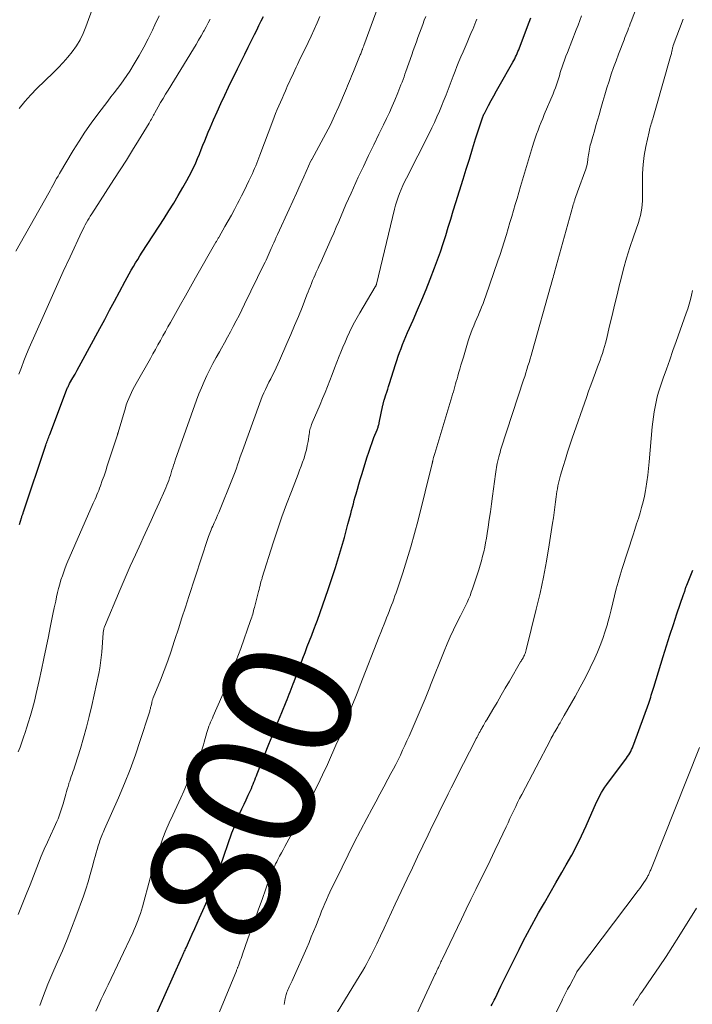
# Model space of a CAD drawing. Units: feet. Extents: x 1990000 to 1995039, y 550000 to 555000.
# Drawn here: x 1990173 to 1990277, y 550899 to 551051 of the extents above; entities that cross this region are included whole.
import ezdxf
from ezdxf.enums import TextEntityAlignment as Align

# ---------------------------------------------------------------- set-up
doc = ezdxf.new("R2010")
doc.units = ezdxf.units.FT
doc.header["$LTSCALE"] = 100
doc.header["$MEASUREMENT"] = 0
for name, color, linetype, lineweight in [('CONTOUR INDEX', 32, 'Continuous', 25), ('CONTOUR INDEX LABEL', 7, 'Continuous', 15), ('CONTOUR INTERMEDIATE', 40, 'Continuous', 15)]:
    doc.layers.add(name, color=color, linetype=linetype, lineweight=lineweight)
doc.styles.add('slant', font='romans.shx', dxfattribs={"oblique": 14.999978})

msp = doc.modelspace()

# ---------------------------------------------------------------- linework, layer by layer
at = {"layer": 'CONTOUR INDEX', "flags": 128}
for points, elevation in [([(1990172.93, 550972.87), (1990173.24, 550973.92), (1990173.28, 550974.03), (1990173.31, 550974.15), (1990173.35, 550974.26), (1990173.4, 550974.38), (1990173.44, 550974.49), (1990173.48, 550974.61), (1990173.52, 550974.72), (1990173.56, 550974.84), (1990177.01, 550985.13), (1990177.08, 550985.34), (1990177.16, 550985.55), (1990177.23, 550985.77), (1990177.31, 550985.98), (1990177.38, 550986.19), (1990177.46, 550986.4), (1990177.54, 550986.61), (1990177.62, 550986.82), (1990180.22, 550993.67), (1990180.27, 550993.8), (1990180.32, 550993.92), (1990180.38, 550994.05), (1990180.44, 550994.18), (1990180.5, 550994.3), (1990180.56, 550994.42), (1990180.63, 550994.55), (1990180.69, 550994.67), (1990181.2, 550995.58), (1990181.52, 550996.15), (1990181.84, 550996.73), (1990182.16, 550997.31), (1990182.47, 550997.88), (1990185.34, 551003.18), (1990186.11, 551004.6), (1990186.87, 551006.01), (1990187.63, 551007.42), (1990188.38, 551008.84), (1990189.29, 551010.53), (1990189.6, 551011.09), (1990189.91, 551011.66), (1990190.23, 551012.22), (1990190.56, 551012.77), (1990190.89, 551013.33), (1990191.23, 551013.88), (1990191.57, 551014.42), (1990191.92, 551014.97), (1990195.31, 551020.21), (1990196.06, 551021.39), (1990196.79, 551022.57), (1990197.5, 551023.77), (1990198.2, 551024.98), (1990198.83, 551026.09), (1990199.2, 551026.75), (1990199.54, 551027.42), (1990199.87, 551028.1), (1990200.19, 551028.78), (1990200.2, 551028.82), (1990200.49, 551029.5), (1990200.78, 551030.17), (1990201.05, 551030.85), (1990201.32, 551031.53), (1990201.58, 551032.21), (1990201.85, 551032.89), (1990202.14, 551033.56), (1990202.42, 551034.24), (1990202.95, 551035.45), (1990203.51, 551036.72), (1990204.09, 551037.99), (1990204.68, 551039.25), (1990205.28, 551040.51), (1990206.68, 551043.36), (1990207.23, 551044.48), (1990207.78, 551045.6), (1990208.33, 551046.71), (1990208.88, 551047.82), (1990209.28, 551048.64), (1990209.63, 551049.34), (1990209.98, 551050.05), (1990210.32, 551050.76), (1990210.67, 551051.46)], 780), ([(1990194.19, 550897.33), (1990198.05, 550905.98), (1990198.13, 550906.16), (1990198.22, 550906.34), (1990198.3, 550906.52), (1990198.38, 550906.7), (1990198.46, 550906.88), (1990198.54, 550907.07), (1990198.63, 550907.25), (1990198.71, 550907.43), (1990199.29, 550908.72), (1990199.67, 550909.55), (1990200.04, 550910.38), (1990200.41, 550911.21), (1990200.78, 550912.04), (1990202.25, 550915.37), (1990202.49, 550915.93), (1990202.72, 550916.49), (1990202.94, 550917.06), (1990203.16, 550917.63), (1990203.37, 550918.2), (1990203.57, 550918.77), (1990203.78, 550919.35), (1990203.98, 550919.92), (1990205.8, 550925.19), (1990206.07, 550925.94), (1990206.36, 550926.69), (1990206.67, 550927.43), (1990206.99, 550928.16), (1990207.03, 550928.23), (1990207.35, 550928.93), (1990207.67, 550929.62), (1990207.99, 550930.31), (1990208.31, 550931.01), (1990208.67, 550931.76), (1990208.81, 550932.08), (1990208.95, 550932.39), (1990209.08, 550932.72), (1990209.21, 550933.04), (1990209.33, 550933.36), (1990209.46, 550933.69), (1990209.58, 550934.01), (1990209.71, 550934.33), (1990211.52, 550938.93), (1990212.01, 550940.15), (1990212.5, 550941.37), (1990212.99, 550942.59), (1990213.5, 550943.8), (1990214.18, 550945.44), (1990214.34, 550945.84), (1990214.5, 550946.23), (1990214.66, 550946.63), (1990214.82, 550947.02), (1990214.97, 550947.42), (1990215.13, 550947.82), (1990215.28, 550948.22), (1990215.43, 550948.62), (1990216.11, 550950.44), (1990216.45, 550951.33), (1990216.78, 550952.22), (1990217.12, 550953.11), (1990217.46, 550953.99), (1990217.8, 550954.88), (1990218.14, 550955.77), (1990218.47, 550956.66), (1990218.81, 550957.55), (1990219.02, 550958.11), (1990219.45, 550959.28), (1990219.87, 550960.45), (1990220.28, 550961.63), (1990220.69, 550962.81), (1990221.31, 550964.68), (1990221.81, 550966.22), (1990222.29, 550967.76), (1990222.75, 550969.31), (1990223.19, 550970.87), (1990223.75, 550972.93), (1990223.89, 550973.46), (1990224.03, 550973.99), (1990224.17, 550974.51), (1990224.31, 550975.04), (1990224.45, 550975.57), (1990224.59, 550976.09), (1990224.73, 550976.62), (1990224.88, 550977.15), (1990225.01, 550977.6), (1990225.22, 550978.35), (1990225.44, 550979.1), (1990225.66, 550979.85), (1990225.89, 550980.6), (1990226.73, 550983.33), (1990226.97, 550984.08), (1990227.22, 550984.83), (1990227.49, 550985.57), (1990227.77, 550986.31), (1990228.25, 550987.51), (1990228.3, 550987.65), (1990228.35, 550987.78), (1990228.4, 550987.92), (1990228.44, 550988.06), (1990228.48, 550988.19), (1990228.52, 550988.33), (1990228.55, 550988.47), (1990228.58, 550988.61), (1990229.15, 550991.34), (1990229.17, 550991.45), (1990229.2, 550991.57), (1990229.23, 550991.68), (1990229.26, 550991.79), (1990229.29, 550991.91), (1990229.32, 550992.02), (1990229.36, 550992.13), (1990229.39, 550992.24), (1990229.61, 550992.91), (1990229.76, 550993.35), (1990229.9, 550993.79), (1990230.04, 550994.24), (1990230.18, 550994.68), (1990231.11, 550997.64), (1990231.31, 550998.26), (1990231.52, 550998.89), (1990231.74, 550999.5), (1990231.97, 551000.12), (1990232.2, 551000.73), (1990232.45, 551001.34), (1990232.7, 551001.95), (1990232.96, 551002.55), (1990233.82, 551004.49), (1990234.51, 551006.06), (1990235.18, 551007.64), (1990235.83, 551009.23), (1990236.46, 551010.83), (1990237.14, 551012.56), (1990237.6, 551013.8), (1990238.05, 551015.05), (1990238.47, 551016.31), (1990238.87, 551017.58), (1990239.26, 551018.85), (1990239.64, 551020.12), (1990240.04, 551021.39), (1990240.43, 551022.66), (1990241.55, 551026.27), (1990242.04, 551027.83), (1990242.53, 551029.39), (1990243.01, 551030.95), (1990243.5, 551032.5), (1990244.39, 551035.33), (1990244.44, 551035.47), (1990244.49, 551035.62), (1990244.54, 551035.76), (1990244.59, 551035.9), (1990244.65, 551036.05), (1990244.71, 551036.18), (1990244.78, 551036.32), (1990244.85, 551036.46), (1990245.5, 551037.69), (1990245.91, 551038.44), (1990246.31, 551039.18), (1990246.73, 551039.93), (1990247.14, 551040.67), (1990249.25, 551044.37), (1990249.4, 551044.63), (1990249.54, 551044.9), (1990249.68, 551045.18), (1990249.81, 551045.45), (1990249.93, 551045.73), (1990250.05, 551046.01), (1990250.17, 551046.29), (1990250.28, 551046.58), (1990251.79, 551050.54), (1990252.04, 551051.22)], 800), ([(1990245.91, 550898.43), (1990246.06, 550898.72), (1990246.21, 550899.01), (1990246.35, 550899.3), (1990246.5, 550899.59), (1990247.42, 550901.49), (1990248.03, 550902.73), (1990248.64, 550903.97), (1990249.25, 550905.21), (1990249.86, 550906.44), (1990250.23, 550907.18), (1990250.86, 550908.44), (1990251.52, 550909.69), (1990252.19, 550910.93), (1990252.88, 550912.16), (1990253.25, 550912.82), (1990254.14, 550914.38), (1990255.04, 550915.94), (1990255.93, 550917.49), (1990256.83, 550919.04), (1990257.53, 550920.24), (1990258.36, 550921.72), (1990259.16, 550923.22), (1990259.9, 550924.75), (1990260.61, 550926.3), (1990261.85, 550929.12), (1990262.06, 550929.58), (1990262.27, 550930.05), (1990262.5, 550930.51), (1990262.72, 550930.97), (1990262.96, 550931.41), (1990263.22, 550931.85), (1990263.5, 550932.28), (1990263.8, 550932.69), (1990266.84, 550936.77), (1990267.01, 550937.02), (1990267.18, 550937.27), (1990267.34, 550937.53), (1990267.49, 550937.8), (1990267.62, 550938.07), (1990267.75, 550938.35), (1990267.87, 550938.63), (1990267.98, 550938.91), (1990270.27, 550945.26), (1990270.38, 550945.56), (1990270.48, 550945.87), (1990270.59, 550946.18), (1990270.68, 550946.49), (1990270.78, 550946.8), (1990270.88, 550947.11), (1990270.98, 550947.43), (1990271.07, 550947.74), (1990272.51, 550952.45), (1990273.03, 550954.11), (1990273.55, 550955.75), (1990274.09, 550957.4), (1990274.64, 550959.04), (1990275.67, 550962.04), (1990275.72, 550962.17), (1990275.76, 550962.31), (1990275.8, 550962.44), (1990275.85, 550962.58), (1990275.86, 550962.63), (1990275.9, 550962.74), (1990275.93, 550962.85), (1990275.96, 550962.95), (1990275.99, 550963.06), (1990276.03, 550963.16), (1990276.07, 550963.27), (1990276.1, 550963.37), (1990276.15, 550963.48), (1990277.1, 550965.81)], 820)]:
    msp.add_lwpolyline(points, dxfattribs=dict(at, elevation=elevation))
at = {"layer": 'CONTOUR INTERMEDIATE', "flags": 128}
for points, elevation in [([(1990213.89, 550898.67), (1990213.94, 550898.95), (1990214.05, 550899.59), (1990214.08, 550899.79), (1990214.13, 550899.98), (1990214.18, 550900.18), (1990214.24, 550900.37), (1990214.3, 550900.56), (1990214.38, 550900.75), (1990214.45, 550900.93), (1990214.54, 550901.11), (1990214.66, 550901.38), (1990214.81, 550901.7), (1990214.96, 550902.02), (1990215.1, 550902.33), (1990215.25, 550902.65), (1990217.36, 550907.42), (1990217.72, 550908.25), (1990218.08, 550909.09), (1990218.42, 550909.93), (1990218.76, 550910.78), (1990218.96, 550911.28), (1990219.19, 550911.87), (1990219.43, 550912.47), (1990219.67, 550913.07), (1990219.92, 550913.67), (1990220.16, 550914.26), (1990220.42, 550914.85), (1990220.69, 550915.44), (1990220.96, 550916.02), (1990222.83, 550919.91), (1990223.76, 550921.81), (1990224.71, 550923.7), (1990225.68, 550925.58), (1990226.66, 550927.44), (1990227.42, 550928.86), (1990228.04, 550930.01), (1990228.67, 550931.17), (1990229.29, 550932.32), (1990229.91, 550933.48), (1990230.4, 550934.37), (1990230.77, 550935.08), (1990231.14, 550935.79), (1990231.51, 550936.51), (1990231.86, 550937.23), (1990232.21, 550937.96), (1990232.54, 550938.68), (1990232.87, 550939.42), (1990233.2, 550940.15), (1990235.68, 550945.92), (1990235.79, 550946.17), (1990235.9, 550946.43), (1990236.01, 550946.7), (1990236.11, 550946.96), (1990236.21, 550947.22), (1990236.31, 550947.48), (1990236.41, 550947.75), (1990236.51, 550948.01), (1990238.63, 550953.31), (1990239.09, 550954.42), (1990239.56, 550955.51), (1990240.07, 550956.58), (1990240.6, 550957.65), (1990241.17, 550958.75), (1990241.43, 550959.27), (1990241.68, 550959.78), (1990241.93, 550960.3), (1990242.18, 550960.81), (1990242.41, 550961.34), (1990242.63, 550961.87), (1990242.83, 550962.41), (1990243.01, 550962.95), (1990243.98, 550965.89), (1990244.19, 550966.58), (1990244.39, 550967.26), (1990244.57, 550967.96), (1990244.75, 550968.65), (1990244.9, 550969.35), (1990245.04, 550970.06), (1990245.17, 550970.76), (1990245.28, 550971.47), (1990245.43, 550972.46), (1990245.61, 550973.66), (1990245.79, 550974.86), (1990245.95, 550976.07), (1990246.12, 550977.27), (1990246.58, 550980.67), (1990246.63, 550981.02), (1990246.68, 550981.36), (1990246.73, 550981.7), (1990246.79, 550982.04), (1990246.84, 550982.29), (1990246.88, 550982.5), (1990246.92, 550982.72), (1990246.97, 550982.93), (1990247.02, 550983.14), (1990247.09, 550983.37), (1990247.18, 550983.7), (1990247.27, 550984.02), (1990247.37, 550984.35), (1990247.47, 550984.67), (1990250.92, 550995.23), (1990251.09, 550995.77), (1990251.27, 550996.31), (1990251.44, 550996.85), (1990251.6, 550997.4), (1990251.77, 550997.94), (1990251.93, 550998.49), (1990252.09, 550999.04), (1990252.25, 550999.59), (1990255.09, 551009.71), (1990255.17, 551009.99), (1990255.25, 551010.26), (1990255.32, 551010.54), (1990255.4, 551010.81), (1990255.48, 551011.09), (1990255.55, 551011.37), (1990255.63, 551011.64), (1990255.71, 551011.92), (1990258.53, 551022.12), (1990258.6, 551022.36), (1990258.67, 551022.59), (1990258.74, 551022.83), (1990258.82, 551023.06), (1990258.86, 551023.17), (1990258.96, 551023.46), (1990259.07, 551023.75), (1990259.17, 551024.04), (1990259.27, 551024.32), (1990260.53, 551027.84), (1990260.64, 551028.19), (1990260.74, 551028.55), (1990260.81, 551028.92), (1990260.87, 551029.29), (1990260.88, 551029.44), (1990260.92, 551029.74), (1990260.96, 551030.03), (1990261, 551030.33), (1990261.05, 551030.63), (1990261.1, 551030.93), (1990261.16, 551031.22), (1990261.24, 551031.52), (1990261.32, 551031.81), (1990261.64, 551032.89), (1990261.88, 551033.73), (1990262.12, 551034.56), (1990262.36, 551035.39), (1990262.59, 551036.23), (1990262.87, 551037.23), (1990263.17, 551038.29), (1990263.48, 551039.35), (1990263.81, 551040.41), (1990264.14, 551041.46), (1990264.49, 551042.51), (1990264.85, 551043.55), (1990265.23, 551044.59), (1990265.62, 551045.62), (1990266.47, 551047.83), (1990266.6, 551048.19), (1990266.74, 551048.54), (1990266.88, 551048.9), (1990267.02, 551049.25), (1990267.15, 551049.61), (1990267.29, 551049.96), (1990267.43, 551050.32), (1990267.56, 551050.67), (1990271.35, 551060.55)], 808), ([(1990172.75, 550912.59), (1990173.36, 550914.11), (1990173.96, 550915.64), (1990174.56, 550917.16), (1990175.88, 550920.51), (1990176.31, 550921.59), (1990176.77, 550922.67), (1990177.24, 550923.74), (1990177.73, 550924.8), (1990178.31, 550926.04), (1990178.51, 550926.48), (1990178.71, 550926.93), (1990178.9, 550927.38), (1990179.07, 550927.83), (1990179.24, 550928.29), (1990179.4, 550928.75), (1990179.55, 550929.22), (1990179.68, 550929.69), (1990180.08, 550931.17), (1990180.2, 550931.57), (1990180.31, 550931.97), (1990180.44, 550932.37), (1990180.56, 550932.77), (1990180.59, 550932.86), (1990180.71, 550933.21), (1990180.83, 550933.56), (1990180.95, 550933.92), (1990181.08, 550934.27), (1990181.2, 550934.62), (1990181.32, 550934.97), (1990181.44, 550935.33), (1990181.55, 550935.68), (1990182.35, 550938.25), (1990182.83, 550939.89), (1990183.29, 550941.55), (1990183.71, 550943.21), (1990184.1, 550944.88), (1990185.18, 550949.84), (1990185.35, 550950.66), (1990185.48, 550951.48), (1990185.59, 550952.31), (1990185.67, 550953.15), (1990185.89, 550956.11), (1990185.9, 550956.24), (1990185.92, 550956.37), (1990185.93, 550956.5), (1990185.96, 550956.64), (1990185.97, 550956.74), (1990185.99, 550956.82), (1990186.01, 550956.9), (1990186.03, 550956.97), (1990186.06, 550957.04), (1990188.52, 550962.84), (1990189.29, 550964.63), (1990190.07, 550966.42), (1990190.87, 550968.2), (1990191.68, 550969.97), (1990192.07, 550970.81), (1990192.69, 550972.16), (1990193.31, 550973.51), (1990193.93, 550974.87), (1990194.54, 550976.22), (1990195.43, 550978.19), (1990195.59, 550978.56), (1990195.75, 550978.94), (1990195.89, 550979.32), (1990196.03, 550979.71), (1990196.16, 550980.1), (1990196.29, 550980.48), (1990196.41, 550980.87), (1990196.52, 550981.26), (1990196.64, 550981.65), (1990196.76, 550982.04), (1990196.89, 550982.42), (1990197.02, 550982.81), (1990200.33, 550992.1), (1990200.69, 550993.08), (1990201.08, 550994.04), (1990201.49, 550994.99), (1990201.93, 550995.93), (1990202.39, 550996.86), (1990202.86, 550997.78), (1990203.35, 550998.69), (1990203.85, 550999.6), (1990204.17, 551000.16), (1990204.64, 551000.99), (1990205.1, 551001.83), (1990205.56, 551002.68), (1990206.01, 551003.52), (1990206.46, 551004.37), (1990206.9, 551005.22), (1990207.33, 551006.08), (1990207.76, 551006.94), (1990210.75, 551013.08), (1990210.92, 551013.43), (1990211.08, 551013.78), (1990211.24, 551014.13), (1990211.4, 551014.48), (1990211.56, 551014.83), (1990211.71, 551015.19), (1990211.87, 551015.54), (1990212.02, 551015.89), (1990212.09, 551016.03), (1990212.27, 551016.46), (1990212.46, 551016.88), (1990212.65, 551017.31), (1990212.85, 551017.73), (1990214.64, 551021.64), (1990215.22, 551022.89), (1990215.78, 551024.14), (1990216.35, 551025.39), (1990216.91, 551026.64), (1990218.02, 551029.1), (1990218.03, 551029.12), (1990218.04, 551029.14), (1990218.05, 551029.16), (1990218.06, 551029.18), (1990218.1, 551029.26), (1990218.11, 551029.28), (1990218.12, 551029.3), (1990218.13, 551029.32), (1990218.15, 551029.34), (1990219.61, 551031.99), (1990220.34, 551033.35), (1990221.03, 551034.71), (1990221.69, 551036.1), (1990222.31, 551037.5), (1990223.37, 551039.96), (1990223.53, 551040.33), (1990223.68, 551040.7), (1990223.83, 551041.07), (1990223.98, 551041.45), (1990224.13, 551041.82), (1990224.28, 551042.2), (1990224.43, 551042.57), (1990224.59, 551042.94), (1990225.66, 551045.53), (1990225.73, 551045.68), (1990225.79, 551045.83), (1990225.85, 551045.98), (1990225.91, 551046.14), (1990225.96, 551046.27), (1990225.99, 551046.36), (1990226.02, 551046.44), (1990226.05, 551046.53), (1990226.09, 551046.62), (1990226.12, 551046.71), (1990226.15, 551046.79), (1990226.18, 551046.88), (1990226.21, 551046.97), (1990229.17, 551055.13)], 788), ([(1990172.9, 551037.22), (1990173.75, 551038.3), (1990174.67, 551039.32), (1990175.63, 551040.31), (1990178.13, 551042.72), (1990178.91, 551043.51), (1990179.67, 551044.31), (1990180.39, 551045.14), (1990181.09, 551046), (1990181.73, 551046.89), (1990182.31, 551047.82), (1990182.79, 551048.8), (1990183.21, 551049.82), (1990184.38, 551053.1)], 768), ([(1990172.38, 551015.14), (1990177.46, 551024.17), (1990177.66, 551024.54), (1990177.87, 551024.92), (1990178.07, 551025.29), (1990178.27, 551025.66), (1990178.47, 551026.04), (1990178.68, 551026.41), (1990178.89, 551026.77), (1990179.1, 551027.14), (1990181.24, 551030.71), (1990182.14, 551032.14), (1990183.06, 551033.56), (1990184.03, 551034.94), (1990185.03, 551036.31), (1990186.08, 551037.7), (1990186.58, 551038.35), (1990187.08, 551039), (1990187.59, 551039.65), (1990188.1, 551040.3), (1990188.6, 551040.95), (1990189.08, 551041.62), (1990189.54, 551042.3), (1990189.98, 551042.99), (1990190.68, 551044.12), (1990191.43, 551045.4), (1990192.16, 551046.69), (1990192.84, 551048), (1990193.49, 551049.34), (1990193.88, 551050.16), (1990194.56, 551051.56)], 772), ([(1990172.75, 550937.72), (1990173.01, 550938.44), (1990173.29, 550939.2), (1990173.55, 550939.97), (1990173.81, 550940.74), (1990174.06, 550941.52), (1990174.28, 550942.2), (1990174.62, 550943.32), (1990174.95, 550944.45), (1990175.24, 550945.58), (1990175.51, 550946.72), (1990175.97, 550948.73), (1990176.35, 550950.43), (1990176.72, 550952.14), (1990177.08, 550953.85), (1990177.42, 550955.56), (1990177.7, 550956.97), (1990177.9, 550957.98), (1990178.11, 550958.99), (1990178.32, 550959.99), (1990178.53, 550961), (1990178.68, 550961.69), (1990178.83, 550962.34), (1990178.99, 550963), (1990179.17, 550963.65), (1990179.35, 550964.3), (1990179.56, 550964.94), (1990179.78, 550965.57), (1990180.02, 550966.2), (1990180.28, 550966.83), (1990184.33, 550976.16), (1990184.48, 550976.49), (1990184.62, 550976.82), (1990184.77, 550977.16), (1990184.91, 550977.49), (1990185.05, 550977.83), (1990185.19, 550978.16), (1990185.32, 550978.5), (1990185.44, 550978.84), (1990185.74, 550979.67), (1990186.01, 550980.42), (1990186.27, 550981.18), (1990186.52, 550981.94), (1990186.77, 550982.71), (1990188.08, 550986.74), (1990188.09, 550986.79), (1990188.11, 550986.84), (1990188.12, 550986.89), (1990188.13, 550986.94), (1990188.15, 550986.98), (1990188.16, 550987.03), (1990188.18, 550987.08), (1990188.19, 550987.13), (1990189.31, 550990.9), (1990189.46, 550991.39), (1990189.64, 550991.88), (1990189.83, 550992.35), (1990190.03, 550992.83), (1990190.26, 550993.29), (1990190.48, 550993.76), (1990190.73, 550994.21), (1990190.97, 550994.67), (1990193.18, 550998.57), (1990193.57, 550999.26), (1990193.96, 550999.96), (1990194.35, 551000.66), (1990194.74, 551001.35), (1990195.13, 551002.05), (1990195.52, 551002.75), (1990195.9, 551003.45), (1990196.29, 551004.14), (1990197.06, 551005.51), (1990197.84, 551006.89), (1990198.61, 551008.26), (1990199.39, 551009.64), (1990200.18, 551011.01), (1990203.33, 551016.55), (1990203.39, 551016.65), (1990203.45, 551016.76), (1990203.51, 551016.86), (1990203.57, 551016.97), (1990203.64, 551017.08), (1990203.69, 551017.17), (1990203.75, 551017.27), (1990203.81, 551017.37), (1990204.71, 551018.94), (1990205.22, 551019.82), (1990205.71, 551020.71), (1990206.2, 551021.61), (1990206.67, 551022.51), (1990206.91, 551022.96), (1990207.3, 551023.72), (1990207.68, 551024.48), (1990208.05, 551025.24), (1990208.42, 551026.01), (1990208.78, 551026.76), (1990208.96, 551027.15), (1990209.14, 551027.55), (1990209.31, 551027.95), (1990209.48, 551028.35), (1990209.64, 551028.75), (1990209.8, 551029.16), (1990209.96, 551029.56), (1990210.11, 551029.97), (1990212.11, 551035.28), (1990212.33, 551035.87), (1990212.56, 551036.46), (1990212.81, 551037.04), (1990213.05, 551037.63), (1990213.31, 551038.2), (1990213.56, 551038.78), (1990213.82, 551039.36), (1990214.07, 551039.94), (1990214.47, 551040.85), (1990214.68, 551041.31), (1990214.88, 551041.77), (1990215.09, 551042.22), (1990215.3, 551042.68), (1990215.51, 551043.14), (1990215.72, 551043.59), (1990215.93, 551044.04), (1990216.15, 551044.5), (1990217.57, 551047.42), (1990218.05, 551048.42), (1990218.51, 551049.42), (1990218.96, 551050.44), (1990219.39, 551051.46)], 784), ([(1990172.85, 550996.14), (1990173.22, 550997.17), (1990173.61, 550998.19), (1990174.02, 550999.2), (1990174.44, 551000.2), (1990176.57, 551005.04), (1990177.6, 551007.36), (1990178.64, 551009.68), (1990179.7, 551011.99), (1990180.77, 551014.29), (1990182.59, 551018.18), (1990182.76, 551018.54), (1990182.93, 551018.89), (1990183.11, 551019.23), (1990183.3, 551019.58), (1990183.49, 551019.92), (1990183.69, 551020.25), (1990183.89, 551020.58), (1990184.1, 551020.91), (1990187.55, 551026.22), (1990188.52, 551027.72), (1990189.48, 551029.23), (1990190.43, 551030.75), (1990191.36, 551032.28), (1990192.98, 551034.94), (1990193.1, 551035.14), (1990193.21, 551035.34), (1990193.33, 551035.54), (1990193.44, 551035.75), (1990193.55, 551035.95), (1990193.66, 551036.16), (1990193.77, 551036.36), (1990193.88, 551036.56), (1990194.4, 551037.47), (1990194.77, 551038.12), (1990195.15, 551038.77), (1990195.54, 551039.41), (1990195.93, 551040.06), (1990199.87, 551046.46), (1990200.27, 551047.11), (1990200.65, 551047.77), (1990201.03, 551048.43), (1990201.39, 551049.1), (1990201.48, 551049.27), (1990201.8, 551049.85), (1990202.11, 551050.44), (1990202.43, 551051.03)], 776), ([(1990176.1, 550898.51), (1990176.47, 550899.62), (1990176.88, 550900.72), (1990177.31, 550901.8), (1990177.76, 550902.88), (1990178.23, 550903.95), (1990178.82, 550905.24), (1990179.57, 550906.96), (1990180.3, 550908.69), (1990180.99, 550910.44), (1990181.65, 550912.19), (1990182.81, 550915.42), (1990183.19, 550916.51), (1990183.55, 550917.62), (1990183.89, 550918.73), (1990184.2, 550919.85), (1990184.5, 550921), (1990184.65, 550921.55), (1990184.8, 550922.1), (1990184.96, 550922.64), (1990185.12, 550923.19), (1990185.29, 550923.76), (1990185.37, 550924.02), (1990185.46, 550924.27), (1990185.55, 550924.53), (1990185.65, 550924.78), (1990185.75, 550925.02), (1990185.86, 550925.27), (1990185.97, 550925.52), (1990186.08, 550925.76), (1990188.24, 550930.63), (1990189.17, 550932.81), (1990190.05, 550935.01), (1990190.86, 550937.24), (1990191.62, 550939.49), (1990192.98, 550943.72), (1990193.03, 550943.86), (1990193.07, 550944.01), (1990193.11, 550944.15), (1990193.15, 550944.29), (1990193.19, 550944.43), (1990193.22, 550944.58), (1990193.25, 550944.72), (1990193.29, 550944.86), (1990193.38, 550945.28), (1990193.4, 550945.38), (1990193.42, 550945.48), (1990193.45, 550945.58), (1990193.47, 550945.68), (1990193.5, 550945.77), (1990193.54, 550945.87), (1990193.57, 550945.97), (1990193.61, 550946.06), (1990194.73, 550948.81), (1990195.31, 550950.29), (1990195.87, 550951.78), (1990196.39, 550953.28), (1990196.88, 550954.79), (1990196.98, 550955.1), (1990197.51, 550956.77), (1990198.05, 550958.44), (1990198.59, 550960.11), (1990199.13, 550961.77), (1990202.08, 550970.73), (1990202.17, 550971), (1990202.27, 550971.28), (1990202.38, 550971.55), (1990202.48, 550971.82), (1990202.6, 550972.08), (1990202.71, 550972.35), (1990202.83, 550972.62), (1990202.95, 550972.88), (1990203.06, 550973.14), (1990203.24, 550973.53), (1990203.41, 550973.93), (1990203.58, 550974.33), (1990203.75, 550974.72), (1990205.88, 550979.97), (1990206.09, 550980.5), (1990206.29, 550981.04), (1990206.49, 550981.58), (1990206.67, 550982.12), (1990206.86, 550982.66), (1990207.04, 550983.2), (1990207.23, 550983.75), (1990207.43, 550984.28), (1990210.04, 550991.52), (1990210.26, 550992.1), (1990210.48, 550992.66), (1990210.73, 550993.22), (1990210.98, 550993.77), (1990211.25, 550994.32), (1990211.52, 550994.87), (1990211.79, 550995.42), (1990212.07, 550995.96), (1990212.08, 550995.98), (1990212.36, 550996.54), (1990212.63, 550997.1), (1990212.89, 550997.66), (1990213.15, 550998.23), (1990214.3, 551000.85), (1990214.9, 551002.25), (1990215.49, 551003.65), (1990216.07, 551005.05), (1990216.64, 551006.46), (1990217.41, 551008.42), (1990217.58, 551008.85), (1990217.75, 551009.29), (1990217.93, 551009.73), (1990218.1, 551010.17), (1990218.28, 551010.6), (1990218.46, 551011.03), (1990218.65, 551011.47), (1990218.84, 551011.9), (1990218.9, 551012.03), (1990219.13, 551012.53), (1990219.36, 551013.02), (1990219.58, 551013.52), (1990219.8, 551014.02), (1990221.17, 551017.07), (1990221.56, 551017.95), (1990221.94, 551018.84), (1990222.31, 551019.72), (1990222.68, 551020.61), (1990223.05, 551021.5), (1990223.43, 551022.39), (1990223.82, 551023.26), (1990224.22, 551024.14), (1990225.35, 551026.57), (1990226.13, 551028.25), (1990226.93, 551029.92), (1990227.73, 551031.59), (1990228.54, 551033.26), (1990229.26, 551034.71), (1990229.71, 551035.66), (1990230.15, 551036.6), (1990230.57, 551037.56), (1990230.99, 551038.52), (1990231.45, 551039.62), (1990231.63, 551040.03), (1990231.79, 551040.44), (1990231.95, 551040.86), (1990232.11, 551041.28), (1990232.27, 551041.69), (1990232.42, 551042.11), (1990232.57, 551042.53), (1990232.72, 551042.95), (1990233.63, 551045.52), (1990233.86, 551046.19), (1990234.1, 551046.86), (1990234.34, 551047.53), (1990234.58, 551048.2), (1990234.82, 551048.88), (1990235.06, 551049.55), (1990235.31, 551050.21), (1990235.56, 551050.88), (1990235.77, 551051.43)], 792), ([(1990184.73, 550897.62), (1990185.25, 550898.75), (1990185.59, 550899.49), (1990185.94, 550900.22), (1990186.28, 550900.96), (1990186.63, 550901.69), (1990190.45, 550909.74), (1990190.68, 550910.23), (1990190.89, 550910.72), (1990191.1, 550911.22), (1990191.29, 550911.72), (1990191.47, 550912.22), (1990191.65, 550912.73), (1990191.8, 550913.25), (1990191.95, 550913.76), (1990193.14, 550918.19), (1990193.5, 550919.44), (1990193.86, 550920.68), (1990194.26, 550921.92), (1990194.68, 550923.14), (1990195.12, 550924.36), (1990195.59, 550925.57), (1990196.1, 550926.76), (1990196.63, 550927.94), (1990197.87, 550930.63), (1990198.33, 550931.62), (1990198.79, 550932.6), (1990199.25, 550933.59), (1990199.71, 550934.57), (1990200.23, 550935.69), (1990200.43, 550936.12), (1990200.61, 550936.55), (1990200.78, 550936.99), (1990200.94, 550937.44), (1990201.09, 550937.88), (1990201.24, 550938.33), (1990201.38, 550938.79), (1990201.51, 550939.24), (1990201.92, 550940.69), (1990202.02, 550941.02), (1990202.13, 550941.35), (1990202.24, 550941.67), (1990202.37, 550941.99), (1990202.5, 550942.31), (1990202.64, 550942.62), (1990202.77, 550942.94), (1990202.91, 550943.25), (1990204.23, 550946.28), (1990205.01, 550948.12), (1990205.76, 550949.97), (1990206.47, 550951.83), (1990207.16, 550953.7), (1990208.69, 550958.04), (1990208.78, 550958.28), (1990208.86, 550958.53), (1990208.93, 550958.77), (1990209.01, 550959.02), (1990209.08, 550959.27), (1990209.15, 550959.52), (1990209.21, 550959.77), (1990209.28, 550960.02), (1990209.91, 550962.52), (1990209.99, 550962.84), (1990210.07, 550963.16), (1990210.15, 550963.47), (1990210.24, 550963.79), (1990210.33, 550964.15), (1990210.37, 550964.29), (1990210.41, 550964.42), (1990210.45, 550964.55), (1990210.49, 550964.69), (1990212.2, 550970.06), (1990212.86, 550972.05), (1990213.54, 550974.04), (1990214.26, 550976.01), (1990215, 550977.98), (1990216.04, 550980.65), (1990216.27, 550981.27), (1990216.51, 550981.9), (1990216.73, 550982.53), (1990216.95, 550983.16), (1990217.15, 550983.8), (1990217.32, 550984.44), (1990217.46, 550985.09), (1990217.58, 550985.74), (1990217.74, 550986.86), (1990217.78, 550987.08), (1990217.82, 550987.3), (1990217.86, 550987.51), (1990217.92, 550987.73), (1990217.98, 550987.95), (1990218.04, 550988.16), (1990218.12, 550988.37), (1990218.2, 550988.58), (1990219.43, 550991.44), (1990219.82, 550992.37), (1990220.2, 550993.3), (1990220.58, 550994.23), (1990220.94, 550995.16), (1990221.31, 550996.1), (1990221.67, 550997.04), (1990222.03, 550997.97), (1990222.4, 550998.91), (1990222.64, 550999.53), (1990222.96, 551000.31), (1990223.29, 551001.09), (1990223.63, 551001.87), (1990223.99, 551002.63), (1990224.36, 551003.39), (1990224.75, 551004.15), (1990225.16, 551004.89), (1990225.58, 551005.62), (1990227.98, 551009.62), (1990228.01, 551009.67), (1990228.04, 551009.73), (1990228.06, 551009.78), (1990228.08, 551009.84), (1990228.11, 551009.89), (1990228.12, 551009.95), (1990228.14, 551010.01), (1990228.16, 551010.06), (1990230.94, 551021.62), (1990231.11, 551022.25), (1990231.29, 551022.87), (1990231.5, 551023.48), (1990231.72, 551024.09), (1990231.97, 551024.69), (1990232.22, 551025.29), (1990232.5, 551025.87), (1990232.78, 551026.45), (1990236.29, 551033.35), (1990236.72, 551034.21), (1990237.13, 551035.07), (1990237.52, 551035.94), (1990237.9, 551036.82), (1990238.34, 551037.85), (1990238.49, 551038.22), (1990238.64, 551038.59), (1990238.79, 551038.96), (1990238.93, 551039.33), (1990240.02, 551042.21), (1990240.31, 551042.97), (1990240.61, 551043.72), (1990240.92, 551044.47), (1990241.23, 551045.21), (1990241.55, 551045.96), (1990241.87, 551046.7), (1990242.19, 551047.44), (1990242.51, 551048.19), (1990242.87, 551049.05), (1990243.04, 551049.45), (1990243.21, 551049.85), (1990243.38, 551050.25), (1990243.54, 551050.65), (1990243.71, 551051.05)], 796), ([(1990203.89, 550897.51), (1990206.48, 550903.85), (1990206.52, 550903.95), (1990206.56, 550904.05), (1990206.6, 550904.15), (1990206.64, 550904.25), (1990206.68, 550904.35), (1990206.72, 550904.45), (1990206.75, 550904.55), (1990206.79, 550904.65), (1990206.96, 550905.1), (1990207.08, 550905.43), (1990207.2, 550905.75), (1990207.32, 550906.08), (1990207.43, 550906.41), (1990208.28, 550908.81), (1990208.82, 550910.33), (1990209.37, 550911.86), (1990209.91, 550913.38), (1990210.45, 550914.91), (1990211.63, 550918.19), (1990211.75, 550918.51), (1990211.87, 550918.83), (1990212, 550919.15), (1990212.13, 550919.47), (1990212.27, 550919.79), (1990212.41, 550920.1), (1990212.56, 550920.41), (1990212.72, 550920.72), (1990212.92, 550921.1), (1990213.17, 550921.59), (1990213.44, 550922.08), (1990213.71, 550922.57), (1990213.98, 550923.06), (1990214.62, 550924.22), (1990215.22, 550925.28), (1990215.81, 550926.35), (1990216.39, 550927.43), (1990216.96, 550928.5), (1990217.47, 550929.46), (1990218.28, 550931.02), (1990219.07, 550932.6), (1990219.83, 550934.19), (1990220.57, 550935.79), (1990222.05, 550939.12), (1990222.26, 550939.6), (1990222.47, 550940.08), (1990222.67, 550940.57), (1990222.87, 550941.06), (1990223.07, 550941.54), (1990223.26, 550942.03), (1990223.46, 550942.52), (1990223.65, 550943.01), (1990224.06, 550944.03), (1990224.46, 550945.03), (1990224.86, 550946.03), (1990225.25, 550947.03), (1990225.65, 550948.03), (1990228.59, 550955.54), (1990228.85, 550956.19), (1990229.1, 550956.83), (1990229.35, 550957.47), (1990229.6, 550958.12), (1990229.73, 550958.44), (1990229.92, 550958.93), (1990230.11, 550959.41), (1990230.29, 550959.89), (1990230.48, 550960.38), (1990230.67, 550960.86), (1990230.85, 550961.35), (1990231.02, 550961.84), (1990231.19, 550962.33), (1990232.22, 550965.39), (1990232.87, 550967.42), (1990233.49, 550969.45), (1990234.06, 550971.51), (1990234.6, 550973.57), (1990236.78, 550982.32), (1990236.79, 550982.37), (1990236.8, 550982.42), (1990236.81, 550982.48), (1990236.83, 550982.53), (1990236.84, 550982.59), (1990236.85, 550982.64), (1990236.86, 550982.69), (1990236.87, 550982.75), (1990236.88, 550982.78), (1990236.89, 550982.85), (1990236.91, 550982.92), (1990236.93, 550982.99), (1990236.95, 550983.06), (1990237, 550983.24), (1990237.04, 550983.4), (1990237.09, 550983.56), (1990237.13, 550983.72), (1990237.18, 550983.88), (1990239.81, 550992.63), (1990239.93, 550993.03), (1990240.05, 550993.42), (1990240.17, 550993.82), (1990240.28, 550994.21), (1990240.4, 550994.61), (1990240.51, 550995.01), (1990240.62, 550995.4), (1990240.73, 550995.8), (1990240.86, 550996.26), (1990241.04, 550996.89), (1990241.22, 550997.52), (1990241.41, 550998.15), (1990241.6, 550998.77), (1990242.36, 551001.3), (1990242.55, 551001.89), (1990242.75, 551002.47), (1990242.97, 551003.04), (1990243.2, 551003.61), (1990243.44, 551004.18), (1990243.68, 551004.75), (1990243.92, 551005.31), (1990244.17, 551005.88), (1990244.18, 551005.9), (1990244.43, 551006.48), (1990244.66, 551007.06), (1990244.88, 551007.65), (1990245.09, 551008.24), (1990246.94, 551013.65), (1990247.27, 551014.63), (1990247.59, 551015.61), (1990247.9, 551016.6), (1990248.21, 551017.59), (1990248.25, 551017.72), (1990248.53, 551018.64), (1990248.81, 551019.57), (1990249.08, 551020.5), (1990249.36, 551021.43), (1990249.63, 551022.36), (1990249.91, 551023.28), (1990250.18, 551024.21), (1990250.46, 551025.14), (1990252.31, 551031.36), (1990252.51, 551031.99), (1990252.71, 551032.61), (1990252.92, 551033.24), (1990253.15, 551033.86), (1990253.38, 551034.47), (1990253.62, 551035.08), (1990253.87, 551035.69), (1990254.12, 551036.3), (1990255.48, 551039.49), (1990255.66, 551039.95), (1990255.84, 551040.41), (1990256, 551040.87), (1990256.16, 551041.34), (1990256.3, 551041.81), (1990256.45, 551042.28), (1990256.6, 551042.76), (1990256.75, 551043.23), (1990256.83, 551043.5), (1990257.03, 551044.1), (1990257.24, 551044.7), (1990257.46, 551045.3), (1990257.69, 551045.89), (1990259.07, 551049.39), (1990259.35, 551050.11), (1990259.63, 551050.83), (1990259.89, 551051.55)], 804), ([(1990218.54, 550891.61), (1990225.66, 550903.23), (1990226, 550903.81), (1990226.34, 550904.4), (1990226.67, 550904.99), (1990226.99, 550905.59), (1990227.31, 550906.19), (1990227.61, 550906.79), (1990227.9, 550907.4), (1990228.19, 550908.01), (1990228.77, 550909.25), (1990229.34, 550910.48), (1990229.91, 550911.71), (1990230.49, 550912.94), (1990231.07, 550914.16), (1990232.92, 550918.08), (1990233.72, 550919.79), (1990234.53, 550921.49), (1990235.35, 550923.2), (1990236.16, 550924.9), (1990236.85, 550926.35), (1990237.32, 550927.33), (1990237.8, 550928.3), (1990238.27, 550929.28), (1990238.76, 550930.25), (1990239.24, 550931.21), (1990239.73, 550932.18), (1990240.22, 550933.15), (1990240.71, 550934.11), (1990243.49, 550939.55), (1990243.6, 550939.77), (1990243.72, 550940), (1990243.84, 550940.22), (1990243.96, 550940.45), (1990244.07, 550940.67), (1990244.19, 550940.89), (1990244.32, 550941.11), (1990244.44, 550941.33), (1990244.53, 550941.49), (1990244.7, 550941.79), (1990244.88, 550942.09), (1990245.05, 550942.39), (1990245.22, 550942.69), (1990246.16, 550944.28), (1990246.81, 550945.37), (1990247.45, 550946.47), (1990248.09, 550947.56), (1990248.73, 550948.66), (1990250.46, 550951.63), (1990250.53, 550951.75), (1990250.61, 550951.88), (1990250.69, 550952.01), (1990250.76, 550952.13), (1990250.84, 550952.26), (1990250.91, 550952.39), (1990250.98, 550952.52), (1990251.04, 550952.65), (1990251.08, 550952.74), (1990251.15, 550952.92), (1990251.22, 550953.11), (1990251.28, 550953.29), (1990251.33, 550953.48), (1990252.88, 550959.79), (1990253.46, 550962.26), (1990253.99, 550964.74), (1990254.45, 550967.23), (1990254.88, 550969.72), (1990255.4, 550973.11), (1990255.53, 550973.92), (1990255.64, 550974.73), (1990255.75, 550975.55), (1990255.86, 550976.37), (1990255.95, 550977.14), (1990256.01, 550977.57), (1990256.07, 550978), (1990256.15, 550978.42), (1990256.23, 550978.84), (1990256.32, 550979.26), (1990256.42, 550979.68), (1990256.53, 550980.1), (1990256.65, 550980.51), (1990257.05, 550981.87), (1990257.39, 550982.96), (1990257.73, 550984.05), (1990258.08, 550985.13), (1990258.45, 550986.21), (1990260.63, 550992.51), (1990260.97, 550993.48), (1990261.31, 550994.44), (1990261.66, 550995.41), (1990262.02, 550996.37), (1990262.35, 550997.25), (1990262.55, 550997.77), (1990262.74, 550998.29), (1990262.93, 550998.82), (1990263.11, 550999.34), (1990263.28, 550999.87), (1990263.45, 551000.4), (1990263.59, 551000.94), (1990263.73, 551001.48), (1990264.23, 551003.59), (1990264.61, 551005.19), (1990264.99, 551006.79), (1990265.38, 551008.38), (1990265.76, 551009.98), (1990265.94, 551010.72), (1990266.37, 551012.4), (1990266.84, 551014.08), (1990267.36, 551015.73), (1990267.91, 551017.38), (1990268.68, 551019.6), (1990268.85, 551020.14), (1990269, 551020.68), (1990269.11, 551021.24), (1990269.2, 551021.8), (1990269.26, 551022.36), (1990269.31, 551022.92), (1990269.32, 551023.49), (1990269.32, 551024.06), (1990269.29, 551025.74), (1990269.31, 551027.15), (1990269.4, 551028.54), (1990269.58, 551029.93), (1990269.83, 551031.32), (1990270.32, 551033.59), (1990270.38, 551033.85), (1990270.44, 551034.1), (1990270.52, 551034.35), (1990270.59, 551034.61), (1990270.67, 551034.86), (1990270.75, 551035.11), (1990270.82, 551035.36), (1990270.9, 551035.61), (1990270.95, 551035.82), (1990271.05, 551036.18), (1990271.16, 551036.54), (1990271.26, 551036.89), (1990271.36, 551037.25), (1990273.65, 551045.24), (1990273.69, 551045.4), (1990273.74, 551045.56), (1990273.78, 551045.72), (1990273.82, 551045.88), (1990273.84, 551045.99), (1990273.87, 551046.1), (1990273.89, 551046.21), (1990273.91, 551046.32), (1990273.93, 551046.44), (1990273.94, 551046.47), (1990273.97, 551046.6), (1990274, 551046.73), (1990274.04, 551046.85), (1990274.08, 551046.98), (1990275.63, 551051.05)], 812), ([(1990232.48, 550893.08), (1990237.25, 550903.32), (1990237.34, 550903.51), (1990237.43, 550903.71), (1990237.52, 550903.9), (1990237.61, 550904.1), (1990237.67, 550904.24), (1990237.73, 550904.36), (1990237.78, 550904.48), (1990237.84, 550904.61), (1990237.9, 550904.73), (1990237.96, 550904.86), (1990238.05, 550905.05), (1990238.13, 550905.23), (1990238.22, 550905.42), (1990238.31, 550905.61), (1990241.31, 550911.87), (1990242.04, 550913.38), (1990242.78, 550914.9), (1990243.52, 550916.41), (1990244.27, 550917.92), (1990245.02, 550919.43), (1990245.76, 550920.94), (1990246.49, 550922.46), (1990247.21, 550923.98), (1990248.23, 550926.14), (1990248.52, 550926.77), (1990248.81, 550927.39), (1990249.11, 550928.02), (1990249.4, 550928.65), (1990249.7, 550929.27), (1990250, 550929.89), (1990250.31, 550930.51), (1990250.63, 550931.12), (1990255.06, 550939.57), (1990255.19, 550939.83), (1990255.33, 550940.08), (1990255.47, 550940.34), (1990255.61, 550940.59), (1990255.75, 550940.84), (1990255.9, 550941.09), (1990256.04, 550941.34), (1990256.19, 550941.59), (1990256.34, 550941.84), (1990256.56, 550942.22), (1990256.78, 550942.6), (1990257, 550942.98), (1990257.22, 550943.36), (1990258.89, 550946.27), (1990259.69, 550947.72), (1990260.47, 550949.2), (1990261.21, 550950.69), (1990261.92, 550952.2), (1990262.34, 550953.13), (1990262.79, 550954.19), (1990263.2, 550955.26), (1990263.56, 550956.36), (1990263.89, 550957.46), (1990263.91, 550957.56), (1990264.19, 550958.63), (1990264.47, 550959.7), (1990264.73, 550960.77), (1990264.98, 550961.84), (1990265.25, 550962.91), (1990265.53, 550963.97), (1990265.84, 550965.03), (1990266.17, 550966.08), (1990267.85, 550971.26), (1990268.13, 550972.11), (1990268.4, 550972.96), (1990268.67, 550973.81), (1990268.93, 550974.66), (1990269.18, 550975.52), (1990269.41, 550976.38), (1990269.6, 550977.25), (1990269.77, 550978.12), (1990269.82, 550978.43), (1990269.99, 550979.46), (1990270.14, 550980.5), (1990270.26, 550981.54), (1990270.36, 550982.58), (1990270.82, 550987.97), (1990270.9, 550988.76), (1990271, 550989.53), (1990271.12, 550990.31), (1990271.25, 550991.08), (1990271.41, 550991.85), (1990271.6, 550992.61), (1990271.81, 550993.36), (1990272.05, 550994.11), (1990272.53, 550995.49), (1990273.02, 550996.92), (1990273.52, 550998.35), (1990274.02, 550999.77), (1990274.53, 551001.2), (1990276.08, 551005.55), (1990276.32, 551006.24), (1990276.54, 551006.94), (1990276.73, 551007.65), (1990276.92, 551008.35), (1990277.07, 551009.07)], 816), ([(1990254.69, 550894.91), (1990256.81, 550899.15), (1990256.96, 550899.46), (1990257.11, 550899.76), (1990257.26, 550900.07), (1990257.42, 550900.38), (1990257.57, 550900.69), (1990257.73, 550901), (1990257.88, 550901.3), (1990258.05, 550901.61), (1990259.13, 550903.64), (1990259.16, 550903.7), (1990259.19, 550903.75), (1990259.23, 550903.8), (1990259.26, 550903.86), (1990268.66, 550916.28), (1990268.88, 550916.58), (1990269.11, 550916.89), (1990269.32, 550917.2), (1990269.54, 550917.52), (1990269.79, 550917.9), (1990269.87, 550918.03), (1990269.95, 550918.15), (1990270.02, 550918.28), (1990270.09, 550918.41), (1990270.16, 550918.54), (1990270.23, 550918.67), (1990270.29, 550918.8), (1990270.35, 550918.93), (1990270.41, 550919.06), (1990270.47, 550919.19), (1990270.52, 550919.33), (1990270.58, 550919.46), (1990278.12, 550938.39)], 824), ([(1990267.87, 550898.49), (1990268.09, 550898.85), (1990268.3, 550899.2), (1990268.52, 550899.54), (1990268.75, 550899.89), (1990268.97, 550900.23), (1990269.21, 550900.57), (1990270.86, 550902.96), (1990271.91, 550904.5), (1990272.95, 550906.05), (1990273.96, 550907.61), (1990274.96, 550909.18), (1990277.69, 550913.54)], 828)]:
    msp.add_lwpolyline(points, dxfattribs=dict(at, elevation=elevation))

# ---------------------------------------------------------------- texts
at = {"layer": 'CONTOUR INDEX LABEL', "style": 'slant', "oblique": 15}
msp.add_text('800', height=20, rotation=68.384, dxfattribs=at).set_placement((1990208.73, 550931.65, 800), align=Align.MIDDLE_CENTER)

doc.saveas('drawing.dxf')
